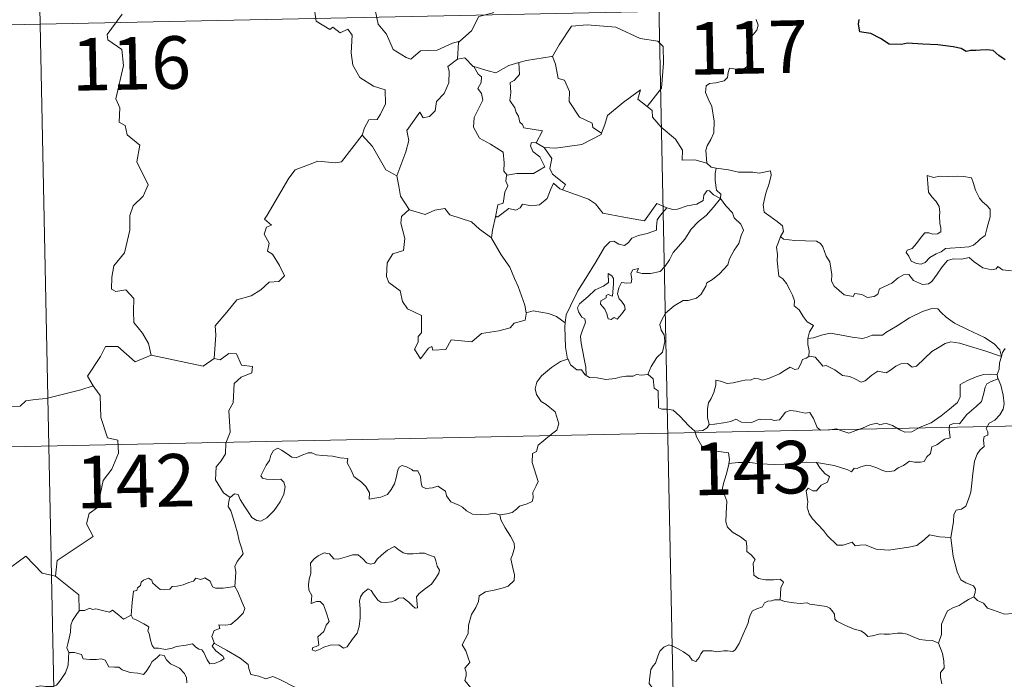
# Model space of a CAD drawing. Units: metres. Extents: x 640820 to 645335, y 4722530 to 4725592.
# Drawn here: x 641362 to 641503, y 4724621 to 4724715 of the extents above; entities that cross this region are included whole.
import ezdxf
from ezdxf.enums import TextEntityAlignment as Align

# ---------------------------------------------------------------- set-up
doc = ezdxf.new("R2010")
doc.units = ezdxf.units.M
doc.header["$MEASUREMENT"] = 0
doc.layers.add('Level 63', color=7, linetype='Continuous', lineweight=0)
doc.styles.add('Arial', font='ARIAL.TTF', dxfattribs={"height": 0.2})

msp = doc.modelspace()

# ---------------------------------------------------------------- linework, layer by layer
at = {"layer": 'Level 63', "linetype": 'Continuous', "lineweight": 0}
for p, q in [((641435.78, 4724697.76, 0.01), (641436.91, 4724697.1, 0.01)), ((641434.4, 4724673.61, 0.01), (641434.33, 4724673.48, 0.01))]:
    msp.add_line(p, q, dxfattribs=at)
for points in [[(641450.8, 4724836.98, 0.01), (641455.79, 4724596.11, 0.01)], [(641362.54, 4724835.15, 0.01), (641367.53, 4724594.28, 0.01)], [(641426.04, 4724721.58, 0.01), (641427.08, 4724721.83, 0.01), (641428.25, 4724723.09, 0.01), (641429.31, 4724722.79, 0.01), (641430.72, 4724722.8, 0.01), (641431.35, 4724722.27, 0.01), (641433.72, 4724720.6, 0.01), (641433.98, 4724719.51, 0.01), (641433.52, 4724718.8, 0.01), (641431, 4724718.07, 0.01), (641429.78, 4724717.52, 0.01), (641429.63, 4724716.3, 0.01), (641427.6, 4724715.79, 0.01), (641426.54, 4724713.75, 0.01), (641424.89, 4724712.26, 0.01)], [(641408.26, 4724722.04, 0.01), (641408.05, 4724719.95, 0.01), (641407.32, 4724718.53, 0.01), (641405.4, 4724717.57, 0.01), (641404.08, 4724717.35, 0.01), (641404.42, 4724715.15, 0.01), (641406.36, 4724713.95, 0.01), (641406.77, 4724714.28, 0.01), (641407.84, 4724713.48, 0.01), (641408.9, 4724713.97, 0.01), (641409.54, 4724713.12, 0.01), (641409.41, 4724710.62, 0.01), (641409.63, 4724708.84, 0.01), (641410.63, 4724707.08, 0.01), (641412.6, 4724705.84, 0.01), (641414.22, 4724705.33, 0.01), (641414.29, 4724703.34, 0.01), (641413.59, 4724701.86, 0.01), (641413.1, 4724701.11, 0.01), (641411.9, 4724701.05, 0.01), (641411.31, 4724699.89, 0.01), (641410.96, 4724698.87, 0.01)], [(641100.24, 4724709.23, 0.01), (641629.82, 4724720.21, 0.01)], [(641413.5, 4724720.32, 0.01), (641412.76, 4724719.55, 0.01), (641412.62, 4724717.66, 0.01), (641413.23, 4724714.68, 0.01), (641414.44, 4724713.28, 0.01), (641415.39, 4724711.08, 0.01), (641417.24, 4724709.94, 0.01), (641417.9, 4724709.71, 0.01), (641419.28, 4724710.9, 0.01), (641421.68, 4724710.97, 0.01), (641423.84, 4724711.98, 0.01), (641424.89, 4724712.26, 0.01)], [(641376.72, 4724716.14, 0.01), (641374.61, 4724713.22, 0.01), (641374.7, 4724712.48, 0.01), (641376.68, 4724711.08, 0.01), (641376.91, 4724708.8, 0.01), (641375.82, 4724704.06, 0.01), (641376.38, 4724702.75, 0.01), (641376.29, 4724700.73, 0.01), (641377.16, 4724700.23, 0.01), (641377.46, 4724698.93, 0.01), (641379.23, 4724697.45, 0.01), (641378.84, 4724695.04, 0.01), (641380.45, 4724691.79, 0.01), (641379.73, 4724690.16, 0.01), (641378.31, 4724688.79, 0.01), (641377.84, 4724687.4, 0.01), (641377.82, 4724685.32, 0.01), (641377.04, 4724682.08, 0.01), (641375.52, 4724680.23, 0.01), (641375.24, 4724678.6, 0.01), (641375.2, 4724676.88, 0.01), (641375.82, 4724676.53, 0.01), (641377.26, 4724676.8, 0.01), (641378.41, 4724675.57, 0.01), (641378.33, 4724673.76, 0.01), (641378.39, 4724672.11, 0.01), (641379.62, 4724670.61, 0.01), (641380.47, 4724669.13, 0.01), (641380.85, 4724667.48, 0.01)], [(641467.15, 4724715.39, 0.01), (641467.45, 4724714.56, 0.01), (641467.25, 4724713.84, 0.01), (641466.49, 4724712.94, 0.01), (641466.09, 4724711.83, 0.01), (641465.76, 4724710.66, 0.01), (641466.28, 4724710.2, 0.01), (641466.2, 4724709.45, 0.01), (641465.78, 4724708.58, 0.01), (641464.89, 4724708.05, 0.01), (641464.28, 4724708.29, 0.01), (641463.37, 4724708.43, 0.01), (641463.17, 4724707.79, 0.01), (641463.05, 4724707.07, 0.01), (641462.59, 4724706.62, 0.01), (641461.42, 4724706.31, 0.01), (641460.5, 4724706.23, 0.01), (641460.05, 4724705.91, 0.01), (641459.93, 4724704.94, 0.01), (641460.29, 4724704.03, 0.01), (641460.82, 4724702.94, 0.01), (641461.19, 4724700.85, 0.01), (641461.11, 4724699.17, 0.01), (641460.7, 4724698.26, 0.01), (641460.19, 4724697.35, 0.01), (641459.98, 4724696.7, 0.01), (641460.1, 4724694.88, 0.01)], [(641437.95, 4724710.07, 0.01), (641438.1, 4724710.07, 0.01), (641439.07, 4724711.75, 0.01), (641440.81, 4724714.41, 0.01), (641443.06, 4724714.59, 0.01), (641447.15, 4724714.28, 0.01), (641450.62, 4724712.67, 0.01), (641453.12, 4724712.3, 0.01), (641453.91, 4724711.52, 0.01), (641453.93, 4724709.12, 0.01), (641453.64, 4724705.55, 0.01), (641451.59, 4724702.97, 0.01)], [(641424.89, 4724712.26, 0.01), (641424.69, 4724712.07, 0.01), (641424.55, 4724709.71, 0.01)], [(641424.55, 4724709.71, 0.01), (641423.17, 4724708.64, 0.01), (641423.35, 4724707.98, 0.01), (641423.31, 4724706.34, 0.01), (641422.66, 4724704.81, 0.01), (641421.56, 4724703.67, 0.01), (641421.39, 4724702.32, 0.01), (641420.56, 4724701.51, 0.01), (641419.66, 4724701.33, 0.01), (641419.2, 4724702.14, 0.01), (641417.35, 4724699.54, 0.01), (641417.62, 4724698.12, 0.01), (641417.2, 4724696.49, 0.01), (641415.89, 4724693.07, 0.01), (641415.9, 4724693.05, 0.01)], [(641424.55, 4724709.71, 0.01), (641425.61, 4724709.91, 0.01), (641426.81, 4724708.68, 0.01), (641426.87, 4724708.66, 0.01)], [(641433.33, 4724709.21, 0.01), (641434.38, 4724709.53, 0.01), (641437.95, 4724710.07, 0.01)], [(641438.1, 4724710.07, 0.01), (641438.56, 4724708.98, 0.01), (641438.91, 4724706.95, 0.01), (641439.83, 4724706.71, 0.01), (641440.51, 4724705.08, 0.01), (641440.49, 4724703.66, 0.01), (641441.98, 4724701.43, 0.01), (641443.75, 4724700.57, 0.01), (641443.85, 4724699.97, 0.01), (641445.11, 4724699.15, 0.01)], [(641426.87, 4724708.66, 0.01), (641427.53, 4724707.55, 0.01), (641427.98, 4724707.18, 0.01), (641427.95, 4724706.38, 0.01), (641427.48, 4724705.53, 0.01), (641427.99, 4724704.8, 0.01), (641428.18, 4724703.86, 0.01), (641426.93, 4724701.4, 0.01), (641426.84, 4724700, 0.01), (641427.68, 4724698.41, 0.01), (641429.25, 4724697.58, 0.01), (641431.08, 4724696.42, 0.01), (641431.21, 4724694.9, 0.01), (641431.15, 4724693.72, 0.01), (641431.66, 4724693.13, 0.01)], [(641426.87, 4724708.66, 0.01), (641428.94, 4724708.04, 0.01), (641430.01, 4724707.76, 0.01), (641431.87, 4724708.78, 0.01), (641433.33, 4724709.21, 0.01)], [(641433.33, 4724709.21, 0.01), (641433.4, 4724707.53, 0.01), (641432.64, 4724706.64, 0.01), (641432.08, 4724706.39, 0.01), (641432.17, 4724704.95, 0.01), (641432.02, 4724703.82, 0.01), (641432.73, 4724702.78, 0.01), (641432.93, 4724702.1, 0.01), (641433.26, 4724701.59, 0.01), (641433.44, 4724700.71, 0.01), (641433.83, 4724700.36, 0.01), (641434.03, 4724699.92, 0.01), (641436.7, 4724699.48, 0.01), (641435.78, 4724697.76, 0.01)], [(641445.11, 4724699.15, 0.01), (641445.55, 4724700.36, 0.01), (641445.96, 4724701.69, 0.01), (641448.21, 4724703.54, 0.01), (641450.66, 4724705.31, 0.01), (641450.27, 4724704, 0.01), (641451.59, 4724702.97, 0.01)], [(641451.59, 4724702.97, 0.01), (641452.33, 4724702.4, 0.01), (641452.37, 4724701.45, 0.01), (641453.59, 4724699.99, 0.01), (641455.66, 4724698.31, 0.01), (641456.64, 4724696.71, 0.01), (641456.59, 4724695.31, 0.01), (641458.39, 4724695.33, 0.01), (641460.1, 4724694.88, 0.01)], [(641389.85, 4724666.98, 0.01), (641390.1, 4724670.37, 0.01), (641390, 4724671.63, 0.01), (641391.67, 4724673.58, 0.01), (641393.1, 4724675.37, 0.01), (641395.11, 4724675.95, 0.01), (641396.51, 4724676.8, 0.01), (641397.7, 4724677.87, 0.01), (641399.09, 4724677.98, 0.01), (641399.9, 4724678.77, 0.01), (641399.17, 4724680.24, 0.01), (641398.18, 4724681.86, 0.01), (641397.44, 4724682.32, 0.01), (641397.7, 4724683.45, 0.01), (641396.98, 4724684.71, 0.01), (641397.32, 4724685.74, 0.01), (641398.01, 4724686.03, 0.01), (641397.05, 4724686.88, 0.01), (641397.39, 4724687.46, 0.01), (641400.51, 4724692.73, 0.01), (641401.41, 4724693.91, 0.01), (641403.3, 4724694.61, 0.01), (641404.62, 4724695.15, 0.01), (641407.15, 4724694.93, 0.01), (641408.03, 4724695.04, 0.01), (641410.96, 4724698.87, 0.01)], [(641410.96, 4724698.87, 0.01), (641412.43, 4724697.24, 0.01), (641414.34, 4724693.91, 0.01), (641415.9, 4724693.05, 0.01)], [(641436.91, 4724697.1, 0.01), (641438.54, 4724697.02, 0.01), (641442.29, 4724697.52, 0.01), (641445.04, 4724698.95, 0.01), (641445.11, 4724699.15, 0.01)], [(641435.78, 4724697.76, 0.01), (641435.09, 4724697.81, 0.01), (641434.99, 4724697.34, 0.01), (641435.3, 4724696.55, 0.01), (641436.3, 4724695.79, 0.01), (641437.02, 4724694.35, 0.01), (641435.41, 4724693.37, 0.01), (641433, 4724693.38, 0.01), (641431.66, 4724693.13, 0.01)], [(641439.53, 4724691.06, 0.01), (641439.96, 4724691.83, 0.01), (641438.11, 4724693.29, 0.01), (641437.74, 4724694.12, 0.01), (641438.02, 4724695.53, 0.01), (641436.91, 4724697.1, 0.01)], [(641460.1, 4724694.88, 0.01), (641460.72, 4724694.3, 0.01), (641461.46, 4724694.15, 0.01)], [(641461.46, 4724694.15, 0.01), (641461.32, 4724693.37, 0.01), (641461.32, 4724692.39, 0.01), (641461.52, 4724690.99, 0.01), (641462.1, 4724690.44, 0.01), (641462.05, 4724689.8, 0.01)], [(641461.46, 4724694.15, 0.01), (641461.47, 4724694.15, 0.01), (641463.19, 4724693.91, 0.01), (641464.62, 4724693.6, 0.01), (641465.59, 4724693.56, 0.01), (641466.69, 4724693.58, 0.01), (641467.59, 4724693.46, 0.01), (641469.22, 4724693.77, 0.01), (641469.32, 4724693.13, 0.01), (641469, 4724691.97, 0.01), (641468.52, 4724690.58, 0.01), (641468.15, 4724688.93, 0.01), (641468.29, 4724687.87, 0.01), (641469.1, 4724687.31, 0.01), (641470.16, 4724686.55, 0.01), (641470.93, 4724685.91, 0.01), (641471.06, 4724685.13, 0.01), (641470.63, 4724684.38, 0.01)], [(641415.9, 4724693.05, 0.01), (641416.18, 4724691.59, 0.01), (641416.43, 4724690.14, 0.01), (641417.67, 4724688.24, 0.01)], [(641431.66, 4724693.13, 0.01), (641431.53, 4724693.09, 0.01), (641431.47, 4724692.31, 0.01), (641431.76, 4724691.62, 0.01), (641431.3, 4724690.73, 0.01), (641431.06, 4724689.16, 0.01), (641430.29, 4724688.94, 0.01), (641429.98, 4724687.2, 0.01), (641430.1, 4724687.32, 0.01)], [(641491.53, 4724693.08, 0.01), (641491.65, 4724691.98, 0.01), (641491.72, 4724690.74, 0.01), (641492.22, 4724690.05, 0.01), (641492.83, 4724689.38, 0.01), (641493.24, 4724688.67, 0.01), (641493.36, 4724687.85, 0.01), (641493.3, 4724687.33, 0.01), (641493.35, 4724686.23, 0.01), (641493.49, 4724685.63, 0.01), (641493.48, 4724685.07, 0.01), (641493.04, 4724684.76, 0.01), (641492.36, 4724684.75, 0.01), (641491.78, 4724684.92, 0.01), (641491.21, 4724684.93, 0.01), (641490.69, 4724684.3, 0.01), (641490.04, 4724683.4, 0.01), (641489.42, 4724682.67, 0.01), (641488.7, 4724682.45, 0.01), (641488.55, 4724682.13, 0.01), (641488.93, 4724681.58, 0.01), (641489.28, 4724680.87, 0.01), (641490.04, 4724680.56, 0.01), (641490.68, 4724680.47, 0.01), (641491.28, 4724680.69, 0.01), (641491.92, 4724681.38, 0.01), (641492.83, 4724681.9, 0.01), (641493.55, 4724682.21, 0.01), (641494.16, 4724682.69, 0.01), (641494.85, 4724682.74, 0.01), (641496.3, 4724682.85, 0.01), (641497.5, 4724682.94, 0.01), (641498.15, 4724683.15, 0.01), (641498.77, 4724683.68, 0.01), (641499.15, 4724684.05, 0.01), (641499.8, 4724684.52, 0.01), (641500.04, 4724685.49, 0.01), (641500.27, 4724686.21, 0.01), (641500.54, 4724687.22, 0.01), (641500.52, 4724688.32, 0.01), (641500.01, 4724688.85, 0.01), (641499.44, 4724689.36, 0.01), (641499.03, 4724689.89, 0.01), (641498.44, 4724691, 0.01), (641498.09, 4724692.09, 0.01), (641497.89, 4724692.79, 0.01), (641496.79, 4724692.96, 0.01), (641495.89, 4724692.99, 0.01), (641495.27, 4724692.89, 0.01), (641494.59, 4724692.94, 0.01), (641493.37, 4724693.03, 0.01), (641492.43, 4724692.83, 0.01), (641491.53, 4724693.08, 0.01)], [(641429.98, 4724687.2, 0.01), (641430.33, 4724687.21, 0.01), (641431.86, 4724688.4, 0.01), (641432.9, 4724688.16, 0.01), (641433.5, 4724688.49, 0.01), (641433.82, 4724689, 0.01), (641435.15, 4724688.79, 0.01), (641436.25, 4724688.91, 0.01), (641437.37, 4724689.81, 0.01), (641437.84, 4724691.08, 0.01), (641438.24, 4724692.03, 0.01), (641439.14, 4724691.19, 0.01), (641439.53, 4724691.06, 0.01)], [(641439.53, 4724691.06, 0.01), (641443.24, 4724689.73, 0.01), (641444.23, 4724689.07, 0.01), (641445.27, 4724687.73, 0.01), (641448.26, 4724687.14, 0.01), (641451.22, 4724686.62, 0.01), (641452.97, 4724689.09, 0.01), (641454.4, 4724688.48, 0.01)], [(641462.05, 4724689.8, 0.01), (641461.05, 4724690.36, 0.01), (641460.52, 4724690.93, 0.01), (641460.16, 4724690.96, 0.01), (641459.7, 4724690.31, 0.01), (641459.62, 4724689.55, 0.01), (641458.71, 4724689.01, 0.01), (641457.31, 4724688.76, 0.01), (641455.93, 4724688.3, 0.01), (641455.27, 4724688.24, 0.01), (641454.4, 4724688.48, 0.01)], [(641454.4, 4724688.48, 0.01), (641453.52, 4724687.43, 0.01), (641453.04, 4724686.76, 0.01), (641452.94, 4724685.83, 0.01), (641452.96, 4724685.31, 0.01), (641451.62, 4724684.81, 0.01), (641450.38, 4724684.56, 0.01), (641449.43, 4724684.14, 0.01), (641448.95, 4724683.55, 0.01), (641448.36, 4724683.12, 0.01), (641447.59, 4724683.32, 0.01), (641446.88, 4724683.71, 0.01), (641446.29, 4724683.64, 0.01), (641445.52, 4724682.88, 0.01), (641444.32, 4724680.83, 0.01), (641442.86, 4724678.46, 0.01), (641441.73, 4724676.64, 0.01), (641440.66, 4724674.48, 0.01), (641440.08, 4724673.24, 0.01), (641439.93, 4724672.08, 0.01)], [(641442.89, 4724664.58, 0.01), (641442.85, 4724665.76, 0.01), (641442.64, 4724666.94, 0.01), (641442.22, 4724669.19, 0.01), (641442.12, 4724670.17, 0.01), (641442.37, 4724671.05, 0.01), (641442.8, 4724672.14, 0.01), (641442.74, 4724672.64, 0.01), (641442.3, 4724672.89, 0.01), (641441.84, 4724673.64, 0.01), (641441.69, 4724674.22, 0.01), (641441.95, 4724674.8, 0.01), (641443.2, 4724675.81, 0.01), (641444.18, 4724676.77, 0.01), (641445.38, 4724677.33, 0.01), (641446.09, 4724677.83, 0.01), (641446.07, 4724679.11, 0.01), (641446.55, 4724678.76, 0.01), (641446.79, 4724678.38, 0.01), (641446.8, 4724677.64, 0.01), (641446.67, 4724675.9, 0.01), (641446.06, 4724676.13, 0.01), (641445.76, 4724676, 0.01), (641445.75, 4724675.66, 0.01), (641444.98, 4724675.23, 0.01), (641444.95, 4724674.75, 0.01), (641445.55, 4724674.02, 0.01), (641445.87, 4724673.36, 0.01), (641446.03, 4724672.63, 0.01), (641446.5, 4724672.56, 0.01), (641446.92, 4724672.83, 0.01), (641447.32, 4724672.61, 0.01), (641448.02, 4724673.35, 0.01), (641448.45, 4724674.02, 0.01), (641448.39, 4724674.56, 0.01), (641447.94, 4724675.19, 0.01), (641447.6, 4724675.48, 0.01), (641447.4, 4724676.22, 0.01), (641447.58, 4724677.08, 0.01), (641447.97, 4724677.83, 0.01), (641448.7, 4724677.76, 0.01), (641449.32, 4724677.8, 0.01), (641449.42, 4724678.3, 0.01), (641449.26, 4724679.1, 0.01), (641449.57, 4724679.62, 0.01), (641450.39, 4724679.84, 0.01), (641450.16, 4724679.29, 0.01), (641450.91, 4724679.13, 0.01), (641452.09, 4724679.11, 0.01), (641453.48, 4724679.42, 0.01), (641454.17, 4724680.16, 0.01), (641454.78, 4724681.05, 0.01), (641455.32, 4724682.12, 0.01), (641456.07, 4724682.96, 0.01), (641456.96, 4724684, 0.01), (641457.91, 4724685.42, 0.01), (641458.95, 4724686.54, 0.01), (641460.04, 4724687.4, 0.01), (641461.09, 4724688.56, 0.01), (641462.05, 4724689.8, 0.01)], [(641462.05, 4724689.8, 0.01), (641462.85, 4724688.78, 0.01), (641463.77, 4724687.76, 0.01), (641464, 4724687.04, 0.01), (641464.96, 4724686.14, 0.01), (641465.33, 4724685.31, 0.01), (641465.01, 4724684.54, 0.01), (641464.67, 4724683.4, 0.01), (641464.04, 4724682.46, 0.01), (641463.36, 4724681.23, 0.01), (641463.14, 4724680.36, 0.01), (641461.91, 4724679.08, 0.01), (641460.94, 4724678.26, 0.01), (641460.11, 4724677.78, 0.01), (641460, 4724677.3, 0.01), (641459.29, 4724676.18, 0.01), (641458.66, 4724675.61, 0.01), (641457.46, 4724675.27, 0.01), (641456.75, 4724675.27, 0.01), (641455.46, 4724674.5, 0.01), (641454.24, 4724673.44, 0.01), (641453.68, 4724672.49, 0.01), (641453.41, 4724671.84, 0.01), (641453.61, 4724671.02, 0.01), (641454.05, 4724670.37, 0.01), (641454.12, 4724669.39, 0.01), (641453.81, 4724667.91, 0.01), (641452.99, 4724667.13, 0.01), (641452.16, 4724665.85, 0.01), (641451.73, 4724664.68, 0.01)], [(641417.67, 4724688.24, 0.01), (641416.59, 4724687.24, 0.01), (641416.49, 4724686.3, 0.01), (641417.07, 4724684.13, 0.01), (641416.86, 4724682.4, 0.01), (641415.35, 4724681.91, 0.01), (641414.51, 4724680.64, 0.01), (641414.42, 4724678.71, 0.01), (641414.77, 4724677.84, 0.01), (641416.37, 4724676.63, 0.01), (641416.7, 4724675.12, 0.01), (641417.43, 4724674.09, 0.01), (641419.44, 4724673.1, 0.01), (641419.43, 4724670.64, 0.01), (641418.94, 4724670.13, 0.01), (641418.93, 4724669.32, 0.01), (641418.42, 4724668.31, 0.01), (641419.27, 4724666.93, 0.01), (641420.4, 4724668.46, 0.01), (641420.9, 4724668.69, 0.01), (641421.05, 4724668.19, 0.01), (641422.9, 4724668.27, 0.01), (641423.67, 4724669.66, 0.01), (641426.58, 4724669.34, 0.01), (641427.96, 4724670.53, 0.01), (641430.47, 4724670.94, 0.01), (641432.08, 4724671.38, 0.01), (641432.65, 4724672.01, 0.01), (641434.2, 4724672.44, 0.01), (641434.4, 4724673.61, 0.01)], [(641417.67, 4724688.24, 0.01), (641417.69, 4724688.18, 0.01), (641419.95, 4724687.55, 0.01), (641421.32, 4724688.16, 0.01), (641422.75, 4724688.39, 0.01), (641423.47, 4724687.48, 0.01), (641426.56, 4724686.47, 0.01), (641427.68, 4724685.45, 0.01), (641429.43, 4724684.23, 0.01)], [(641429.43, 4724684.23, 0.01), (641429.53, 4724685.29, 0.01), (641429.98, 4724687.2, 0.01)], [(641434.33, 4724673.48, 0.01), (641434.18, 4724674.6, 0.01), (641433.21, 4724677.26, 0.01), (641432.68, 4724678.39, 0.01), (641432.02, 4724680.04, 0.01), (641430.77, 4724681.77, 0.01), (641429.42, 4724684.15, 0.01), (641429.43, 4724684.23, 0.01)], [(641470.63, 4724684.38, 0.01), (641470.32, 4724683.59, 0.01), (641470.06, 4724682.87, 0.01), (641470.2, 4724681.85, 0.01), (641470.17, 4724680.93, 0.01), (641470.41, 4724678.73, 0.01), (641470.97, 4724678.35, 0.01), (641471.5, 4724677.68, 0.01), (641471.97, 4724676.79, 0.01), (641472.35, 4724676.03, 0.01), (641472.62, 4724675.2, 0.01), (641472.6, 4724674.5, 0.01), (641473.3, 4724673.91, 0.01), (641473.88, 4724672.98, 0.01), (641474.44, 4724672.22, 0.01), (641475.32, 4724671.69, 0.01), (641474.76, 4724670.8, 0.01), (641474.54, 4724669.82, 0.01)], [(641503.57, 4724679.48, 0.01), (641502.27, 4724679.63, 0.01), (641501.61, 4724680.12, 0.01), (641501.38, 4724679.78, 0.01), (641500.75, 4724679.62, 0.01), (641499.48, 4724679.94, 0.01), (641498.26, 4724680.77, 0.01), (641497.53, 4724681.38, 0.01), (641496.5, 4724681.16, 0.01), (641495.25, 4724681.19, 0.01), (641494.44, 4724680.97, 0.01), (641493.71, 4724680.06, 0.01), (641492.96, 4724679, 0.01), (641492.22, 4724677.99, 0.01), (641491.75, 4724677.62, 0.01), (641490.86, 4724677.54, 0.01), (641489.62, 4724678.11, 0.01), (641488.92, 4724678.98, 0.01), (641488.15, 4724678.94, 0.01), (641487.41, 4724678.49, 0.01), (641486.53, 4724677.75, 0.01), (641484.77, 4724676.91, 0.01), (641484.52, 4724676.19, 0.01), (641483.99, 4724675.85, 0.01), (641483.06, 4724675.7, 0.01), (641482.23, 4724676.1, 0.01), (641481.24, 4724676.24, 0.01), (641480.97, 4724675.81, 0.01), (641479.69, 4724676.09, 0.01), (641478.27, 4724677.3, 0.01), (641477.89, 4724678.01, 0.01), (641477.97, 4724678.99, 0.01), (641477.67, 4724680.79, 0.01), (641477.14, 4724681.59, 0.01), (641476.66, 4724682.92, 0.01), (641476.35, 4724683.4, 0.01), (641475.77, 4724683.75, 0.01), (641474.21, 4724683.77, 0.01), (641472.66, 4724683.82, 0.01), (641471.08, 4724684.03, 0.01), (641470.63, 4724684.38, 0.01)], [(641439.93, 4724672.08, 0.01), (641438.7, 4724672.96, 0.01), (641437.54, 4724673.41, 0.01), (641435.35, 4724673.81, 0.01), (641434.33, 4724673.48, 0.01)], [(641502.13, 4724667.29, 0.01), (641501.89, 4724668.2, 0.01), (641501.08, 4724669.07, 0.01), (641499.73, 4724669.96, 0.01), (641497.32, 4724671.11, 0.01), (641495.43, 4724672.03, 0.01), (641494.24, 4724672.89, 0.01), (641493.54, 4724673.57, 0.01), (641493.09, 4724674.08, 0.01), (641492.23, 4724674.11, 0.01), (641490.88, 4724673.7, 0.01), (641489.02, 4724672.8, 0.01), (641487.28, 4724671.66, 0.01), (641485.65, 4724670.71, 0.01), (641485.17, 4724670.3, 0.01), (641483.69, 4724670.33, 0.01), (641482.99, 4724670.01, 0.01), (641482.34, 4724669.84, 0.01), (641480.86, 4724670.01, 0.01), (641479.1, 4724670.35, 0.01), (641477.69, 4724670.62, 0.01), (641476.5, 4724670.32, 0.01), (641475.34, 4724669.95, 0.01), (641474.54, 4724669.82, 0.01)], [(641439.93, 4724672.08, 0.01), (641439.85, 4724671.52, 0.01), (641439.97, 4724668.58, 0.01), (641440.23, 4724666.87, 0.01)], [(641474.54, 4724669.82, 0.01), (641474.53, 4724669, 0.01), (641474.71, 4724668.08, 0.01), (641474.67, 4724667.26, 0.01)], [(641474.67, 4724667.26, 0.01), (641474.75, 4724667.3, 0.01), (641475.56, 4724667.16, 0.01), (641476.29, 4724666.35, 0.01), (641476.68, 4724665.9, 0.01), (641477.16, 4724665.97, 0.01), (641478.37, 4724665.36, 0.01), (641479.49, 4724664.54, 0.01), (641480.52, 4724664.4, 0.01), (641481.31, 4724664.02, 0.01), (641482.14, 4724663.61, 0.01), (641482.71, 4724663.81, 0.01), (641483.65, 4724664.61, 0.01), (641484.49, 4724665.16, 0.01), (641485.72, 4724664.93, 0.01), (641486.33, 4724665.3, 0.01), (641487.1, 4724665.9, 0.01), (641487.78, 4724666.21, 0.01), (641488.75, 4724666.25, 0.01), (641489.42, 4724665.75, 0.01), (641490.03, 4724665.88, 0.01), (641491.16, 4724667, 0.01), (641492.22, 4724667.96, 0.01), (641493.28, 4724668.59, 0.01), (641494.12, 4724669.14, 0.01), (641494.93, 4724669.36, 0.01), (641496.15, 4724669.19, 0.01), (641498.2, 4724668.57, 0.01), (641499.77, 4724668.08, 0.01), (641502.13, 4724667.29, 0.01)], [(641380.85, 4724667.48, 0.01), (641378.59, 4724666.53, 0.01), (641376.09, 4724668.72, 0.01), (641374.34, 4724668.72, 0.01), (641373.66, 4724667.29, 0.01), (641371.79, 4724664.47, 0.01), (641372.61, 4724663.08, 0.01)], [(641380.85, 4724667.48, 0.01), (641388.3, 4724665.87, 0.01), (641389.85, 4724666.98, 0.01)], [(641392.13, 4724647.16, 0.01), (641391.2, 4724647.79, 0.01), (641390.04, 4724649.68, 0.01), (641390.15, 4724651.52, 0.01), (641390.86, 4724652.4, 0.01), (641391.49, 4724653.37, 0.01), (641391.53, 4724654.89, 0.01), (641392.14, 4724656.47, 0.01), (641391.96, 4724659.56, 0.01), (641392.55, 4724660.66, 0.01), (641392.7, 4724663.4, 0.01), (641393.69, 4724664.34, 0.01), (641395.22, 4724664.93, 0.01), (641395.31, 4724665.85, 0.01), (641393.75, 4724666.04, 0.01), (641393.05, 4724667.67, 0.01), (641391.94, 4724667.7, 0.01), (641390.72, 4724666.78, 0.01), (641389.85, 4724666.98, 0.01)], [(641502.71, 4724668.3, 0.01), (641502.64, 4724668.38, 0.01), (641502.27, 4724667.85, 0.01), (641502.13, 4724667.29, 0.01)], [(641430.58, 4724644.66, 0.01), (641431.59, 4724644.8, 0.01), (641432.38, 4724645, 0.01), (641432.97, 4724645.49, 0.01), (641433.42, 4724645.9, 0.01), (641434.5, 4724646.24, 0.01), (641435.23, 4724646.58, 0.01), (641435.34, 4724647.1, 0.01), (641435.31, 4724647.84, 0.01), (641435.78, 4724648.83, 0.01), (641436.05, 4724649.44, 0.01), (641435.48, 4724651.24, 0.01), (641435.21, 4724652.14, 0.01), (641435.24, 4724653.42, 0.01), (641435.84, 4724653.73, 0.01), (641436.08, 4724654.62, 0.01), (641436.89, 4724655.27, 0.01), (641437.96, 4724656.18, 0.01), (641438.75, 4724656.75, 0.01), (641438.99, 4724657.64, 0.01), (641438.73, 4724658.63, 0.01), (641438.49, 4724659.35, 0.01), (641437.19, 4724660.42, 0.01), (641436.5, 4724660.83, 0.01), (641435.84, 4724661.83, 0.01), (641435.66, 4724662.65, 0.01), (641435.87, 4724663.63, 0.01), (641436.55, 4724664.53, 0.01), (641437.98, 4724665.7, 0.01), (641439.25, 4724666.57, 0.01), (641440.23, 4724666.87, 0.01)], [(641440.23, 4724666.87, 0.01), (641440.33, 4724666.89, 0.01), (641440.69, 4724666.08, 0.01), (641441.57, 4724665.39, 0.01), (641442.25, 4724665.39, 0.01), (641442.7, 4724664.7, 0.01), (641442.89, 4724664.58, 0.01)], [(641460.44, 4724657.56, 0.01), (641460.24, 4724658.54, 0.01), (641460.21, 4724659.86, 0.01), (641460.37, 4724660.68, 0.01), (641460.76, 4724661.27, 0.01), (641461.12, 4724662.14, 0.01), (641461.39, 4724663.2, 0.01), (641461.4, 4724663.9, 0.01), (641462.05, 4724663.76, 0.01), (641463.03, 4724663.42, 0.01), (641463.88, 4724663.5, 0.01), (641464.87, 4724663.76, 0.01), (641465.76, 4724663.95, 0.01), (641466.33, 4724663.89, 0.01), (641466.97, 4724664.2, 0.01), (641467.5, 4724664.09, 0.01), (641468.04, 4724663.88, 0.01), (641468.94, 4724664.12, 0.01), (641470.48, 4724664.79, 0.01), (641471.29, 4724665.33, 0.01), (641472.03, 4724665.75, 0.01), (641472.67, 4724665.42, 0.01), (641473.16, 4724665.49, 0.01), (641473.53, 4724666.24, 0.01), (641473.78, 4724666.84, 0.01), (641474.28, 4724667.01, 0.01), (641474.67, 4724667.26, 0.01)], [(641502.13, 4724667.29, 0.01), (641502.13, 4724667.27, 0.01), (641501.86, 4724666.38, 0.01), (641501.81, 4724665.44, 0.01), (641501.54, 4724664.68, 0.01)], [(641442.89, 4724664.58, 0.01), (641443.38, 4724664.27, 0.01), (641444.47, 4724664.23, 0.01), (641445.7, 4724664, 0.01), (641447.07, 4724664.13, 0.01), (641447.72, 4724664.32, 0.01), (641448.61, 4724664.44, 0.01), (641449.63, 4724664.48, 0.01), (641450.07, 4724664.71, 0.01), (641450.81, 4724664.6, 0.01), (641451.73, 4724664.68, 0.01)], [(641451.73, 4724664.68, 0.01), (641451.75, 4724664.68, 0.01), (641452.47, 4724664.08, 0.01), (641452.62, 4724662.74, 0.01), (641453.17, 4724662.37, 0.01), (641453.23, 4724659.93, 0.01), (641453.7, 4724659.76, 0.01), (641454.51, 4724659.74, 0.01), (641455.34, 4724659.6, 0.01), (641456.25, 4724658.76, 0.01), (641457.57, 4724657.36, 0.01), (641458.41, 4724656.6, 0.01)], [(641501.54, 4724664.68, 0.01), (641500.51, 4724664.74, 0.01), (641499.58, 4724664.68, 0.01), (641498.53, 4724664.37, 0.01), (641497.3, 4724663.83, 0.01), (641496.27, 4724663.27, 0.01), (641496.24, 4724662.57, 0.01), (641496.26, 4724661.53, 0.01), (641495.89, 4724660.72, 0.01), (641494.71, 4724659.77, 0.01), (641493.55, 4724658.79, 0.01), (641492.12, 4724657.8, 0.01), (641490.55, 4724657.17, 0.01), (641489.37, 4724656.5, 0.01), (641488.34, 4724656.46, 0.01), (641487.63, 4724656.81, 0.01), (641486.6, 4724657.43, 0.01), (641485.77, 4724657.71, 0.01), (641485.33, 4724657.64, 0.01), (641484.79, 4724657.53, 0.01), (641484.39, 4724657.74, 0.01), (641483.39, 4724657.54, 0.01), (641482.32, 4724657.06, 0.01), (641481.35, 4724656.7, 0.01), (641480.36, 4724656.32, 0.01), (641479.24, 4724656.69, 0.01), (641478.6, 4724656.94, 0.01), (641477.66, 4724656.82, 0.01), (641476.33, 4724656.77, 0.01), (641475.85, 4724657.14, 0.01), (641475.33, 4724658.43, 0.01), (641474.83, 4724659.3, 0.01), (641474.14, 4724659.17, 0.01), (641472.86, 4724659.46, 0.01), (641472, 4724659.54, 0.01), (641471.32, 4724659.33, 0.01), (641470.85, 4724658.72, 0.01), (641470.47, 4724658.25, 0.01), (641469.74, 4724658.14, 0.01), (641469.14, 4724658.32, 0.01), (641467.76, 4724658.27, 0.01), (641467.59, 4724658.31, 0.01), (641466.56, 4724657.83, 0.01), (641465.05, 4724657.92, 0.01), (641464.27, 4724658.32, 0.01), (641463.55, 4724657.97, 0.01), (641462.5, 4724657.81, 0.01), (641461.2, 4724657.62, 0.01), (641460.44, 4724657.56, 0.01)], [(641501.54, 4724664.68, 0.01), (641501.54, 4724664.66, 0.01), (641501.64, 4724664.14, 0.01), (641501.66, 4724664.1, 0.01)], [(641475.78, 4724652.16, 0.01), (641478.27, 4724651.69, 0.01), (641480.22, 4724651.11, 0.01), (641480.76, 4724650.82, 0.01), (641481.13, 4724651.31, 0.01), (641481.58, 4724651.3, 0.01), (641482.09, 4724651.53, 0.01), (641482.95, 4724651.77, 0.01), (641483.51, 4724651.68, 0.01), (641484.37, 4724651.38, 0.01), (641485.1, 4724651.03, 0.01), (641485.78, 4724650.79, 0.01), (641486.83, 4724650.95, 0.01), (641487.41, 4724651.36, 0.01), (641488.16, 4724651.7, 0.01), (641489.04, 4724652.33, 0.01), (641489.73, 4724652.21, 0.01), (641490.59, 4724652.21, 0.01), (641491.1, 4724652.3, 0.01), (641491.5, 4724652.97, 0.01), (641492.01, 4724653.42, 0.01), (641492.22, 4724654.36, 0.01), (641492.92, 4724654.68, 0.01), (641494.04, 4724655.46, 0.01), (641494.82, 4724655.68, 0.01), (641494.7, 4724656.85, 0.01), (641494.74, 4724657.47, 0.01), (641495.32, 4724657.71, 0.01), (641496.15, 4724657.68, 0.01), (641497.22, 4724658.99, 0.01), (641498.54, 4724660.13, 0.01), (641499.28, 4724660.87, 0.01), (641499.65, 4724662.02, 0.01), (641499.82, 4724662.9, 0.01), (641500.04, 4724663.39, 0.01), (641500.66, 4724663.7, 0.01), (641501.66, 4724664.1, 0.01)], [(641501.66, 4724664.1, 0.01), (641502.04, 4724663.17, 0.01), (641502.38, 4724661.73, 0.01), (641502.52, 4724660.52, 0.01), (641502.4, 4724659.75, 0.01), (641501.93, 4724658.94, 0.01), (641501.2, 4724658.19, 0.01), (641500.41, 4724657.75, 0.01), (641499.97, 4724657, 0.01), (641500.22, 4724656.53, 0.01), (641500.21, 4724656.05, 0.01), (641499.7, 4724655.84, 0.01), (641499.59, 4724655.31, 0.01), (641499.7, 4724654.44, 0.01), (641499.13, 4724653.96, 0.01), (641498.69, 4724653.31, 0.01), (641498.29, 4724652.35, 0.01), (641498.05, 4724650.58, 0.01), (641497.94, 4724649.18, 0.01), (641497.78, 4724647.89, 0.01), (641497.45, 4724646.91, 0.01), (641497.05, 4724645.92, 0.01), (641496.45, 4724645.49, 0.01), (641495.7, 4724645.33, 0.01), (641495.33, 4724644.7, 0.01), (641495.31, 4724643.66, 0.01), (641494.93, 4724641.43, 0.01)], [(641372.61, 4724663.08, 0.01), (641370.83, 4724662.53, 0.01), (641365.88, 4724661.28, 0.01), (641364.33, 4724661.13, 0.01), (641362.99, 4724660.92, 0.01), (641362.18, 4724660.17, 0.01), (641360.45, 4724660.11, 0.01), (641359.94, 4724657.84, 0.01), (641358.77, 4724657.56, 0.01), (641358.33, 4724656.45, 0.01), (641355.48, 4724655.05, 0.01), (641354.42, 4724654.88, 0.01), (641353.84, 4724650.97, 0.01), (641353.63, 4724650.63, 0.01), (641353.65, 4724650.49, 0.01)], [(641372.61, 4724663.08, 0.01), (641372.83, 4724662.73, 0.01), (641373.57, 4724661.7, 0.01), (641373.67, 4724658.56, 0.01), (641374.63, 4724655.66, 0.01), (641376.13, 4724655.35, 0.01), (641376.23, 4724653.46, 0.01), (641375.24, 4724651.2, 0.01), (641374.04, 4724649.57, 0.01), (641373.19, 4724645.73, 0.01), (641372.01, 4724644.85, 0.01), (641371.65, 4724643.38, 0.01), (641372.61, 4724641.6, 0.01), (641367.47, 4724638.15, 0.01), (641367.24, 4724635.93, 0.01)], [(641101.49, 4724649, 0.01), (641631.07, 4724660, 0.01)], [(641460.44, 4724657.56, 0.01), (641460.15, 4724657.08, 0.01), (641459.57, 4724656.7, 0.01), (641458.41, 4724656.6, 0.01)], [(641458.41, 4724656.6, 0.01), (641458.46, 4724656.54, 0.01), (641458.66, 4724655.81, 0.01), (641459.39, 4724654.48, 0.01), (641460.11, 4724653.9, 0.01), (641461.14, 4724653.8, 0.01), (641463.23, 4724653.52, 0.01), (641463.34, 4724652.5, 0.01), (641463.28, 4724652.02, 0.01)], [(641392.13, 4724647.16, 0.01), (641392.76, 4724647.68, 0.01), (641393.29, 4724647.57, 0.01), (641393.55, 4724646.87, 0.01), (641394.21, 4724645.83, 0.01), (641394.8, 4724644.96, 0.01), (641395.24, 4724644.31, 0.01), (641395.92, 4724643.86, 0.01), (641396.52, 4724643.75, 0.01), (641397.37, 4724644.23, 0.01), (641398.43, 4724645.29, 0.01), (641399.29, 4724646.51, 0.01), (641399.79, 4724647.64, 0.01), (641399.96, 4724648.65, 0.01), (641399.78, 4724649.34, 0.01), (641399.38, 4724649.78, 0.01), (641398.27, 4724649.73, 0.01), (641397.34, 4724649.75, 0.01), (641396.73, 4724649.9, 0.01), (641396.51, 4724650.24, 0.01), (641396.86, 4724650.9, 0.01), (641397.29, 4724651.77, 0.01), (641397.73, 4724652.44, 0.01), (641397.94, 4724653.21, 0.01), (641398.3, 4724653.85, 0.01), (641398.91, 4724654.21, 0.01), (641399.44, 4724653.9, 0.01), (641400.25, 4724653.39, 0.01), (641400.91, 4724652.91, 0.01), (641401.53, 4724652.8, 0.01), (641402.26, 4724653.12, 0.01), (641403.24, 4724653.52, 0.01), (641403.77, 4724653.51, 0.01), (641404.42, 4724653.22, 0.01), (641405.31, 4724653.16, 0.01), (641406.74, 4724653.03, 0.01), (641407.81, 4724652.79, 0.01), (641408.91, 4724652.71, 0.01), (641408.84, 4724652.09, 0.01), (641409.44, 4724650.94, 0.01), (641409.78, 4724650.13, 0.01), (641410.86, 4724649.33, 0.01), (641411.48, 4724648.71, 0.01), (641412.02, 4724647.8, 0.01), (641411.97, 4724646.92, 0.01), (641412.77, 4724647.07, 0.01), (641413.64, 4724647.19, 0.01), (641414.58, 4724647.59, 0.01), (641415.12, 4724648.28, 0.01), (641415.58, 4724649.09, 0.01), (641415.81, 4724649.96, 0.01), (641416.04, 4724651.06, 0.01), (641416.26, 4724651.49, 0.01), (641416.66, 4724651.71, 0.01), (641417.3, 4724651.51, 0.01), (641418.06, 4724651.14, 0.01), (641418.22, 4724650.97, 0.01), (641418.9, 4724650.96, 0.01), (641419.29, 4724650.15, 0.01), (641419.39, 4724649.19, 0.01), (641419.51, 4724648.67, 0.01), (641420.06, 4724648.44, 0.01), (641420.97, 4724648.54, 0.01), (641421.74, 4724648.76, 0.01), (641422.86, 4724648.06, 0.01), (641422.97, 4724647.36, 0.01), (641423.63, 4724646.54, 0.01), (641424.76, 4724646.04, 0.01), (641425.25, 4724645.77, 0.01), (641425.85, 4724645.22, 0.01), (641426.72, 4724644.78, 0.01), (641427.81, 4724644.7, 0.01), (641429, 4724644.75, 0.01), (641429.77, 4724644.92, 0.01), (641430.58, 4724644.66, 0.01)], [(641463.28, 4724652.02, 0.01), (641463.25, 4724651.84, 0.01), (641462.88, 4724650.39, 0.01), (641462.5, 4724649.12, 0.01), (641462.32, 4724648.22, 0.01), (641462.7, 4724647.37, 0.01), (641462.99, 4724646.63, 0.01), (641462.88, 4724644.87, 0.01), (641462.81, 4724643.69, 0.01), (641463.08, 4724642.89, 0.01), (641463.79, 4724642.19, 0.01), (641464.93, 4724641.51, 0.01), (641465.72, 4724640.89, 0.01), (641465.82, 4724640.21, 0.01), (641465.85, 4724639.43, 0.01), (641466.44, 4724638.98, 0.01), (641467, 4724638.31, 0.01), (641466.73, 4724637.79, 0.01), (641466.76, 4724636.91, 0.01), (641466.84, 4724636.05, 0.01), (641467.51, 4724635.58, 0.01), (641468.5, 4724635.41, 0.01), (641469.64, 4724635.41, 0.01), (641470.56, 4724635.47, 0.01), (641471.06, 4724635.06, 0.01), (641470.68, 4724634.23, 0.01), (641470.56, 4724632.53, 0.01)], [(641475.78, 4724652.16, 0.01), (641474.32, 4724652.17, 0.01), (641472.46, 4724652.09, 0.01), (641471.15, 4724651.9, 0.01), (641469.75, 4724651.85, 0.01), (641467.71, 4724651.93, 0.01), (641466.27, 4724652.12, 0.01), (641464.58, 4724652.13, 0.01), (641463.28, 4724652.02, 0.01)], [(641494.93, 4724641.43, 0.01), (641493.29, 4724641.54, 0.01), (641491.9, 4724641.83, 0.01), (641491.12, 4724641.1, 0.01), (641490.05, 4724640.29, 0.01), (641488.95, 4724640.05, 0.01), (641486.05, 4724639.63, 0.01), (641484.29, 4724639.79, 0.01), (641482.7, 4724640.38, 0.01), (641481.94, 4724640.32, 0.01), (641481.29, 4724640.25, 0.01), (641480.84, 4724640.78, 0.01), (641479.58, 4724640.36, 0.01), (641478.72, 4724640.36, 0.01), (641477.34, 4724641.67, 0.01), (641476.78, 4724642.44, 0.01), (641475.2, 4724644.09, 0.01), (641474.73, 4724644.82, 0.01), (641474.43, 4724645.77, 0.01), (641474.51, 4724646.55, 0.01), (641474.31, 4724648.09, 0.01), (641474.58, 4724648.49, 0.01), (641475.26, 4724648.11, 0.01), (641475.77, 4724648.08, 0.01), (641476.43, 4724648.89, 0.01), (641477.32, 4724649.35, 0.01), (641477.61, 4724650.16, 0.01), (641477.01, 4724650.5, 0.01), (641476.27, 4724651.33, 0.01), (641475.78, 4724652.16, 0.01)], [(641392.79, 4724634.44, 0.01), (641392.9, 4724635.74, 0.01), (641392.96, 4724636.56, 0.01), (641392.82, 4724637.32, 0.01), (641393.13, 4724638, 0.01), (641394.01, 4724639.1, 0.01), (641393.77, 4724639.96, 0.01), (641393.41, 4724640.97, 0.01), (641393.18, 4724642.09, 0.01), (641392.85, 4724643.26, 0.01), (641392.6, 4724644.03, 0.01), (641392.21, 4724645.25, 0.01), (641391.84, 4724645.88, 0.01), (641391.94, 4724646.64, 0.01), (641392.11, 4724647.14, 0.01), (641392.13, 4724647.16, 0.01)], [(641430.58, 4724644.66, 0.01), (641430.76, 4724643.96, 0.01), (641431.36, 4724642.8, 0.01), (641432.13, 4724641.63, 0.01), (641432.62, 4724640.62, 0.01), (641432.71, 4724639.96, 0.01), (641432.39, 4724638.96, 0.01), (641432.16, 4724638.37, 0.01), (641432.42, 4724637.28, 0.01), (641432.7, 4724636.1, 0.01), (641432.66, 4724635.3, 0.01)], [(641498.2, 4724632.96, 0.01), (641498.39, 4724633.6, 0.01), (641498.44, 4724634.05, 0.01), (641498.16, 4724634.52, 0.01), (641497.08, 4724634.98, 0.01), (641496.36, 4724635.38, 0.01), (641495.81, 4724636.53, 0.01), (641495.27, 4724638.72, 0.01), (641494.93, 4724641.43, 0.01)], [(641367.24, 4724635.93, 0.01), (641365.33, 4724636.35, 0.01), (641362.99, 4724638.78, 0.01), (641359.92, 4724636.47, 0.01), (641357.35, 4724634.9, 0.01), (641357.03, 4724632.89, 0.01), (641355.7, 4724633.07, 0.01), (641355.58, 4724631.14, 0.01), (641354.6, 4724630.28, 0.01), (641347.92, 4724631.56, 0.01), (641347.05, 4724631.31, 0.01), (641345.67, 4724634.66, 0.01), (641344.26, 4724635.83, 0.01), (641343.99, 4724638.34, 0.01), (641341.7, 4724639.44, 0.01)], [(641415.59, 4724640.13, 0.01), (641414.57, 4724639.63, 0.01), (641413.72, 4724638.91, 0.01), (641413.08, 4724638.34, 0.01), (641412.73, 4724637.77, 0.01), (641412.16, 4724637.62, 0.01), (641411.56, 4724637.83, 0.01), (641411.08, 4724638.38, 0.01), (641410.39, 4724638.94, 0.01), (641409.6, 4724638.96, 0.01), (641408.89, 4724638.71, 0.01), (641407.55, 4724638.36, 0.01), (641406.9, 4724638.37, 0.01), (641406.29, 4724639.12, 0.01), (641405.54, 4724639.24, 0.01), (641404.67, 4724638.84, 0.01), (641404.1, 4724638.37, 0.01), (641403.59, 4724637.76, 0.01), (641403.62, 4724636.9, 0.01), (641403.62, 4724636.3, 0.01), (641403.41, 4724635.5, 0.01), (641403.3, 4724634.67, 0.01), (641403.36, 4724633.93, 0.01), (641403.78, 4724633.14, 0.01), (641403.69, 4724632, 0.01), (641404.44, 4724632.3, 0.01), (641404.96, 4724632.31, 0.01), (641405.46, 4724631.84, 0.01), (641405.84, 4724630.79, 0.01), (641406.24, 4724629.43, 0.01), (641405.83, 4724628.94, 0.01), (641405.48, 4724628.04, 0.01), (641404.63, 4724627.26, 0.01), (641404.76, 4724626.06, 0.01), (641404.42, 4724625.87, 0.01), (641403.92, 4724625.76, 0.01), (641403.83, 4724625.4, 0.01), (641404.26, 4724625.21, 0.01), (641404.99, 4724625.51, 0.01), (641405.49, 4724625.78, 0.01), (641406.42, 4724626.06, 0.01), (641407.65, 4724626.14, 0.01), (641408.3, 4724625.66, 0.01), (641408.8, 4724625.83, 0.01), (641409.52, 4724626.86, 0.01), (641410.25, 4724627.78, 0.01), (641410.54, 4724628.74, 0.01), (641410.7, 4724629.99, 0.01), (641410.7, 4724631.27, 0.01), (641410.6, 4724632.36, 0.01), (641410.73, 4724632.95, 0.01), (641411.11, 4724633.56, 0.01), (641411.8, 4724634.09, 0.01), (641412.26, 4724633.86, 0.01), (641412.59, 4724633.35, 0.01), (641413.2, 4724632.5, 0.01), (641413.63, 4724632.21, 0.01), (641414.36, 4724632.14, 0.01), (641415.15, 4724632.26, 0.01), (641415.67, 4724632.45, 0.01), (641416.13, 4724632.78, 0.01), (641416.79, 4724632.83, 0.01), (641417.61, 4724632.23, 0.01), (641418.09, 4724631.74, 0.01), (641418.51, 4724631.35, 0.01), (641418.84, 4724631.39, 0.01), (641418.72, 4724632.95, 0.01), (641419.11, 4724633.46, 0.01), (641419.99, 4724634.18, 0.01), (641420.86, 4724634.78, 0.01), (641421.44, 4724635.57, 0.01), (641421.91, 4724636.36, 0.01), (641421.97, 4724636.76, 0.01), (641421.66, 4724637.35, 0.01), (641421.49, 4724638.09, 0.01), (641421.3, 4724638.67, 0.01), (641420.67, 4724638.87, 0.01), (641419.84, 4724639.2, 0.01), (641419.07, 4724639.22, 0.01), (641418.24, 4724639.12, 0.01), (641417.4, 4724639.11, 0.01), (641416.81, 4724639.27, 0.01), (641416.06, 4724639.78, 0.01), (641415.59, 4724640.13, 0.01)], [(641367.24, 4724635.93, 0.01), (641370.53, 4724633.27, 0.01), (641370.6, 4724630.97, 0.01)], [(641378, 4724630.35, 0.01), (641378.15, 4724632.17, 0.01), (641378.36, 4724633.76, 0.01), (641378.81, 4724633.89, 0.01), (641378.94, 4724634.25, 0.01), (641379.34, 4724634.58, 0.01), (641379.45, 4724635.08, 0.01), (641379.79, 4724635.35, 0.01), (641380.48, 4724635.62, 0.01), (641380.95, 4724635.37, 0.01), (641381.04, 4724634.97, 0.01), (641381.47, 4724634.58, 0.01), (641382.17, 4724634, 0.01), (641382.82, 4724633.95, 0.01), (641383.53, 4724634.04, 0.01), (641383.84, 4724634.43, 0.01), (641384.58, 4724634.49, 0.01), (641385.44, 4724634.68, 0.01), (641386.23, 4724635, 0.01), (641386.9, 4724635.21, 0.01), (641387.26, 4724635.62, 0.01), (641387.93, 4724635.44, 0.01), (641388.51, 4724635.69, 0.01), (641389.28, 4724635.22, 0.01), (641389.63, 4724634.39, 0.01), (641390.06, 4724634.22, 0.01), (641391.14, 4724634.22, 0.01), (641392.79, 4724634.44, 0.01)], [(641432.66, 4724635.3, 0.01), (641431.77, 4724634.5, 0.01), (641430.94, 4724634.19, 0.01), (641429.8, 4724633.94, 0.01), (641428.57, 4724633.7, 0.01), (641427.65, 4724633.12, 0.01), (641427.56, 4724632.32, 0.01), (641427.16, 4724631.43, 0.01), (641426.55, 4724630.47, 0.01), (641426.14, 4724628.93, 0.01), (641426.06, 4724627.74, 0.01), (641425.66, 4724626.94, 0.01), (641425.21, 4724626.11, 0.01), (641425.73, 4724625.26, 0.01), (641426.07, 4724624.26, 0.01), (641426.34, 4724623.61, 0.01), (641425.61, 4724622.77, 0.01), (641425.8, 4724622.2, 0.01), (641425.81, 4724621.7, 0.01), (641425.59, 4724621.03, 0.01), (641426.46, 4724619.97, 0.01), (641428.18, 4724617.95, 0.01)], [(641392.79, 4724634.44, 0.01), (641393.21, 4724633.66, 0.01), (641393.87, 4724632.16, 0.01), (641394.22, 4724631.32, 0.01), (641393.99, 4724630.64, 0.01), (641393.15, 4724629.8, 0.01), (641392.25, 4724629.02, 0.01), (641391.41, 4724628.93, 0.01), (641390.53, 4724628.99, 0.01), (641390.64, 4724628.45, 0.01), (641389.83, 4724628.17, 0.01), (641389.5, 4724627.31, 0.01), (641389.89, 4724626.29, 0.01)], [(641470.56, 4724632.53, 0.01), (641470.44, 4724632.56, 0.01), (641469.76, 4724632.55, 0.01), (641469.36, 4724632.42, 0.01), (641468.81, 4724632.35, 0.01), (641468.35, 4724632.12, 0.01), (641468.08, 4724631.54, 0.01), (641467.25, 4724631.24, 0.01), (641466.64, 4724630.95, 0.01), (641466.31, 4724630.34, 0.01), (641466.1, 4724629.79, 0.01), (641466.02, 4724629.27, 0.01), (641465.72, 4724628.61, 0.01), (641465.31, 4724627.66, 0.01), (641464.72, 4724626.32, 0.01), (641464.14, 4724625.39, 0.01), (641463.84, 4724625.15, 0.01), (641463.08, 4724625.25, 0.01), (641462.54, 4724625.28, 0.01), (641461.5, 4724625.14, 0.01), (641460.86, 4724625.28, 0.01), (641460.16, 4724625.25, 0.01), (641459.61, 4724625.24, 0.01), (641459.27, 4724624.83, 0.01), (641459.02, 4724624.29, 0.01), (641458.53, 4724623.74, 0.01), (641458.04, 4724623.93, 0.01), (641457.62, 4724624.54, 0.01), (641456.81, 4724625.14, 0.01), (641456.02, 4724625.56, 0.01), (641455.18, 4724625.99, 0.01), (641454.72, 4724626.14, 0.01), (641454.01, 4724625.8, 0.01), (641453.44, 4724625.19, 0.01), (641453.11, 4724624.52, 0.01)], [(641493.17, 4724626.37, 0.01), (641492.29, 4724626.74, 0.01), (641491.31, 4724626.78, 0.01), (641490.49, 4724626.88, 0.01), (641489.63, 4724627.2, 0.01), (641488.7, 4724627.62, 0.01), (641487.97, 4724627.77, 0.01), (641487.31, 4724627.77, 0.01), (641486.16, 4724627.65, 0.01), (641485.41, 4724627.63, 0.01), (641484.85, 4724627.7, 0.01), (641483.76, 4724627.38, 0.01), (641483.08, 4724627.33, 0.01), (641482.59, 4724627.8, 0.01), (641482.07, 4724628.12, 0.01), (641481.12, 4724628.33, 0.01), (641479.91, 4724628.86, 0.01), (641478.64, 4724629.51, 0.01), (641478.39, 4724629.77, 0.01), (641478.31, 4724630.49, 0.01), (641478.01, 4724630.96, 0.01), (641477.65, 4724631.35, 0.01), (641477.18, 4724631.6, 0.01), (641475.86, 4724631.78, 0.01), (641474.8, 4724631.9, 0.01), (641474.45, 4724632.09, 0.01), (641473.44, 4724632.03, 0.01), (641472.51, 4724632.13, 0.01), (641471.24, 4724632.32, 0.01), (641470.56, 4724632.53, 0.01)], [(641498.2, 4724632.96, 0.01), (641497.42, 4724632.6, 0.01), (641496.67, 4724632.13, 0.01), (641496.13, 4724631.72, 0.01), (641495.19, 4724631.38, 0.01), (641494.47, 4724630.98, 0.01), (641494.13, 4724630.24, 0.01), (641493.57, 4724629.06, 0.01), (641493.6, 4724627.6, 0.01), (641493.17, 4724626.37, 0.01)], [(641508.72, 4724632.1, 0.01), (641508.32, 4724631.79, 0.01), (641507.52, 4724631.33, 0.01), (641506.51, 4724631.19, 0.01), (641505.61, 4724630.79, 0.01), (641504.51, 4724630.65, 0.01), (641503.76, 4724630.6, 0.01), (641502.56, 4724630.49, 0.01), (641501.01, 4724631.06, 0.01), (641500.14, 4724631.36, 0.01), (641499.59, 4724632.05, 0.01), (641498.72, 4724632.45, 0.01), (641498.2, 4724632.96, 0.01)], [(641370.6, 4724630.97, 0.01), (641370.23, 4724630.47, 0.01), (641369.67, 4724629.6, 0.01), (641369.4, 4724628.91, 0.01), (641369.36, 4724627.93, 0.01), (641369.18, 4724627.06, 0.01), (641368.98, 4724626.26, 0.01), (641368.85, 4724625.7, 0.01), (641369.11, 4724625.04, 0.01)], [(641378, 4724630.35, 0.01), (641376.92, 4724629.79, 0.01), (641376.26, 4724630.35, 0.01), (641375.34, 4724631.07, 0.01), (641374.93, 4724630.76, 0.01), (641373.92, 4724631, 0.01), (641372.98, 4724631.24, 0.01), (641372.51, 4724631.17, 0.01), (641372.12, 4724631.33, 0.01), (641371.34, 4724631.03, 0.01), (641370.62, 4724631, 0.01), (641370.6, 4724630.97, 0.01)], [(641389.89, 4724626.29, 0.01), (641389.8, 4724626.33, 0.01), (641389.56, 4724625.91, 0.01), (641390.11, 4724625.26, 0.01), (641391.09, 4724624.52, 0.01), (641391.3, 4724624.16, 0.01), (641390.8, 4724623.85, 0.01), (641389.89, 4724623.45, 0.01), (641389.25, 4724623.4, 0.01), (641388.85, 4724623.97, 0.01), (641388.38, 4724625.04, 0.01), (641388.11, 4724625.38, 0.01), (641387.65, 4724625.51, 0.01), (641387.2, 4724625.84, 0.01), (641386.76, 4724626.25, 0.01), (641385.85, 4724626.07, 0.01), (641384.5, 4724625.88, 0.01), (641383.85, 4724625.63, 0.01), (641382.92, 4724625.45, 0.01), (641381.93, 4724625.63, 0.01), (641381.31, 4724625.64, 0.01), (641381.01, 4724626.01, 0.01), (641380.75, 4724626.8, 0.01), (641380.56, 4724627.74, 0.01), (641380.39, 4724628.06, 0.01), (641380.55, 4724628.68, 0.01), (641379.82, 4724629.13, 0.01), (641378.81, 4724629.62, 0.01), (641378.25, 4724629.87, 0.01), (641378, 4724630.35, 0.01)], [(641413.32, 4724610.38, 0.01), (641412.7, 4724611.04, 0.01), (641411.53, 4724612.86, 0.01), (641410.71, 4724613.68, 0.01), (641409.19, 4724614.39, 0.01), (641407.45, 4724615.68, 0.01), (641405.75, 4724616.9, 0.01), (641403.46, 4724618.55, 0.01), (641401.37, 4724620.07, 0.01), (641399.2, 4724621.17, 0.01), (641398.21, 4724621.61, 0.01), (641397.2, 4724621.26, 0.01), (641396.21, 4724621.64, 0.01), (641395.08, 4724621.86, 0.01), (641394.79, 4724622.73, 0.01), (641394.68, 4724623.33, 0.01), (641393.54, 4724624.21, 0.01), (641391.6, 4724625.35, 0.01), (641389.89, 4724626.29, 0.01)], [(641493.63, 4724620.54, 0.01), (641493.45, 4724621.48, 0.01), (641493.46, 4724622.16, 0.01), (641493.97, 4724622.81, 0.01), (641493.93, 4724623.83, 0.01), (641493.74, 4724624.87, 0.01), (641493.17, 4724626.37, 0.01)], [(641369.11, 4724625.04, 0.01), (641369.08, 4724624.26, 0.01), (641369.02, 4724623.2, 0.01), (641368.65, 4724622.11, 0.01), (641367.79, 4724620.89, 0.01), (641367.35, 4724620.37, 0.01), (641366.83, 4724620.17, 0.01), (641365.78, 4724620.19, 0.01), (641365.12, 4724620.28, 0.01), (641364.46, 4724620.14, 0.01), (641363.72, 4724619.35, 0.01), (641363.22, 4724618.56, 0.01), (641363.12, 4724617.98, 0.01)], [(641369.11, 4724625.04, 0.01), (641369.91, 4724625, 0.01), (641370.91, 4724624.76, 0.01), (641371.17, 4724624.14, 0.01), (641372.14, 4724624.03, 0.01), (641373.06, 4724624.02, 0.01), (641373.72, 4724624.14, 0.01), (641374.3, 4724623.95, 0.01), (641374.84, 4724622.96, 0.01), (641375.65, 4724622.94, 0.01), (641376.26, 4724622.91, 0.01), (641376.75, 4724622.54, 0.01), (641377.86, 4724622.18, 0.01), (641378.98, 4724622.07, 0.01), (641379.76, 4724621.86, 0.01), (641380.15, 4724622.29, 0.01), (641380.68, 4724623.14, 0.01), (641381.02, 4724623.75, 0.01), (641381.66, 4724624.26, 0.01), (641382.12, 4724624.69, 0.01), (641382.7, 4724624.58, 0.01), (641383.05, 4724623.97, 0.01), (641383.64, 4724623.42, 0.01), (641384.33, 4724623.06, 0.01), (641384.91, 4724622.81, 0.01), (641385.63, 4724622.04, 0.01), (641385.89, 4724621.41, 0.01), (641385.95, 4724620.69, 0.01)], [(641453.11, 4724624.52, 0.01), (641452.81, 4724623.52, 0.01), (641452.46, 4724623.11, 0.01), (641452.12, 4724622.62, 0.01), (641451.94, 4724621.18, 0.01), (641451.9, 4724620.58, 0.01), (641452.29, 4724620.09, 0.01), (641452.68, 4724619.03, 0.01), (641453, 4724618.38, 0.01), (641452.99, 4724617.58, 0.01), (641452.95, 4724616.76, 0.01)]]:
    msp.add_polyline3d(points, dxfattribs=at)
at = {"layer": 'Level 63', "linetype": 'Continuous', "lineweight": 30}
msp.add_polyline3d([(641502.66, 4724709.61, 0.01), (641501.76, 4724710.23, 0.01), (641500.95, 4724710.95, 0.01), (641500.03, 4724711.04, 0.01), (641499.17, 4724711, 0.01), (641498.5, 4724710.94, 0.01), (641497.74, 4724710.95, 0.01), (641497.11, 4724710.79, 0.01), (641496.38, 4724711.22, 0.01), (641495.24, 4724711.48, 0.01), (641493.05, 4724711.75, 0.01), (641490.91, 4724711.85, 0.01), (641488.73, 4724711.98, 0.01), (641487.87, 4724711.78, 0.01), (641486.11, 4724711.85, 0.01), (641484.91, 4724712.64, 0.01), (641483.52, 4724713.35, 0.01), (641482.5, 4724713.53, 0.01), (641481.93, 4724713.6, 0.01), (641481.73, 4724714.7, 0.01), (641481.84, 4724715.36, 0.01)], dxfattribs=at)

# ---------------------------------------------------------------- texts
at = {"layer": 'Level 63', "linetype": 'Continuous', "lineweight": 13, "style": 'Arial'}
for s, p in [('117', (641466.02, 4724711.38, 0.01)), ('116', (641378.02, 4724709.11, 0.01)), ('143', (641466.63, 4724651.36, 0.01)), ('142', (641378.64, 4724649.49, 0.01))]:
    msp.add_text(s, height=7.5, rotation=1.1879, dxfattribs=at).set_placement(p, align=Align.MIDDLE_CENTER)

doc.saveas('drawing.dxf')
